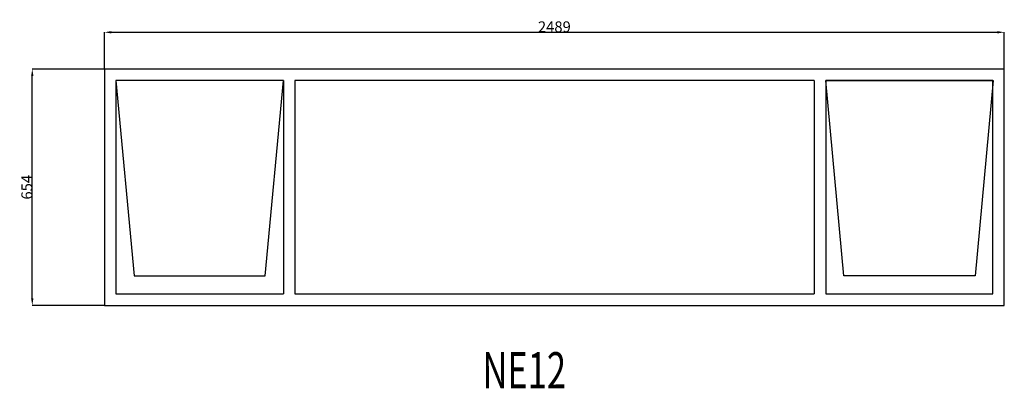
# Model space of a CAD drawing. Extents: x 62082 to 64805, y 23601 to 24621.
import ezdxf

# ---------------------------------------------------------------- set-up
doc = ezdxf.new("R2010")
doc.units = 0
doc.header["$MEASUREMENT"] = 0
doc.layers.get('0').update_dxf_attribs({"linetype": 'CONTINUOUS'})
doc.layers.get('DEFPOINTS').update_dxf_attribs({"linetype": 'CONTINUOUS'})
doc.layers.add('____TX50', color=1, linetype='CONTINUOUS')
doc.layers.add('A_WINDOW', color=7, linetype='CONTINUOUS')
doc.styles.add('ROMANS', font='romans__.ttf')
doc.dimstyles.get("Standard").update_dxf_attribs({"dimtxt": 0.18, "dimasz": 0.18, "dimexe": 0.18, "dimexo": 0.0625, "dimgap": 0.09, "dimtad": 0, "dimtih": 1, "dimtoh": 1, "dimdec": 4, "dimzin": 0, "dimtxsty": 'STANDARD', "dimcen": 0.09, "dimazin": 3, "dimtfac": 1, "dimtdec": 4, "dimtofl": 0, "dimtmove": 0, "dimatfit": 3, "dimtolj": 1, "dimtzin": 0})

# ---------------------------------------------------------------- blocks, each defined once
blk = doc.blocks.new('*D0')
at = {"color": 1, "linetype": 'CONTINUOUS'}
for p, q in [((62316, 24484.1), (62316, 24586)), ((62335.5, 24585.8), (64785.5, 24585.8)), ((64805, 24484.1), (64805, 24586))]:
    blk.add_line(p, q, dxfattribs=at)
for points in [[(62335.5, 24589), (62335.5, 24582.5), (62316, 24585.8)], [(64785.5, 24589), (64785.5, 24582.5), (64805, 24585.8)]]:
    blk.add_solid(points, dxfattribs=at)
at = {"layer": 'DEFPOINTS', "color": 0, "linetype": 'CONTINUOUS'}
for p in [(64805, 24585.8), (62316, 24484), (64805, 24484)]:
    blk.add_point(p, dxfattribs=at)
at = {"color": 2, "linetype": 'CONTINUOUS', "insert": (63560.5, 24600.9), "char_height": 30, "attachment_point": 5}
blk.add_mtext('\\A1;2489', dxfattribs=at)
blk = doc.blocks.new('*D1')
at = {"color": 1, "linetype": 'CONTINUOUS'}
for p, q in [((62315.9, 24484), (62116.3, 24484)), ((62116.5, 23849.5), (62116.5, 24464.5)), ((62315.9, 23830), (62116.3, 23830))]:
    blk.add_line(p, q, dxfattribs=at)
for points in [[(62113.3, 24464.5), (62119.8, 24464.5), (62116.5, 24484)], [(62113.3, 23849.5), (62119.8, 23849.5), (62116.5, 23830)]]:
    blk.add_solid(points, dxfattribs=at)
at = {"layer": 'DEFPOINTS', "color": 0, "linetype": 'CONTINUOUS'}
for p in [(62116.5, 24484), (62316, 24484), (62316, 23830)]:
    blk.add_point(p, dxfattribs=at)
at = {"color": 2, "linetype": 'CONTINUOUS', "insert": (62101.4, 24157), "char_height": 30, "attachment_point": 5, "rotation": 90}
blk.add_mtext('\\A1;654', dxfattribs=at)

msp = doc.modelspace()

# ---------------------------------------------------------------- linework, layer by layer
at = {"layer": 'A_WINDOW', "color": 7, "linetype": 'CONTINUOUS'}
for p, q in [((64805, 24484), (62316, 24484)), ((62316, 24484), (62316, 23830)), ((64805, 23830), (64805, 24484)), ((62811, 24452), (62348, 24452)), ((62348, 24452), (62398, 23912)), ((62811, 24452), (62348, 24452)), ((62348, 24452), (62348, 23862)), ((62761, 23912), (62811, 24452)), ((62811, 24452), (62811, 23862)), ((62843, 24452), (62843, 23862)), ((64279.1, 24452), (62843, 24452)), ((64279.1, 24452), (64279.1, 23862)), ((64311.1, 24452), (64311.1, 23862)), ((64773, 24452), (64311.1, 24452)), ((64361.1, 23912), (64311.1, 24452)), ((64311.1, 24452), (64774.1, 24452)), ((64774.1, 24452), (64724.1, 23912)), ((64773, 23862), (64773, 24452)), ((62398, 23912), (62761, 23912)), ((64724.1, 23912), (64361.1, 23912)), ((62348, 23862), (62811, 23862)), ((62843, 23862), (64279.1, 23862)), ((64311.1, 23862), (64773, 23862)), ((62316, 23830), (64805, 23830))]:
    msp.add_line(p, q, dxfattribs=at)

# ---------------------------------------------------------------- texts
at = {"layer": '____TX50', "color": 1, "linetype": 'CONTINUOUS', "style": 'ROMANS', "width": 0.7}
msp.add_text('NE12', height=100, dxfattribs=at).set_placement((63361.5, 23600.7))

# ---------------------------------------------------------------- dimensions: what is measured, and where the dimension line sits
at = {"color": 1, "linetype": 'CONTINUOUS'}
dim = msp.add_linear_dim(base=(64805, 24585.8), p1=(62316, 24484), p2=(64805, 24484), text='2489', dimstyle='STANDARD', override={"dimtxt": 30, "dimasz": 19.5, "dimtad": 1, "dimtih": 0, "dimtoh": 0, "dimdec": 0, "dimsah": 1, "dimclrd": 1, "dimclre": 1, "dimclrt": 2, "dimatfit": 3}, dxfattribs=at)
dim.commit()
dim.dimension.update_dxf_attribs({"geometry": '*D0', "text_midpoint": (63560.5, 24600.9)})
dim = msp.add_linear_dim(base=(62116.5, 24484), p1=(62316, 23830), p2=(62316, 24484), angle=90, text='654', dimstyle='STANDARD', override={"dimtxt": 30, "dimasz": 19.5, "dimtad": 1, "dimtih": 0, "dimtoh": 0, "dimdec": 0, "dimsah": 1, "dimclrd": 1, "dimclre": 1, "dimclrt": 2, "dimatfit": 3}, dxfattribs=at)
dim.commit()
dim.dimension.update_dxf_attribs({"geometry": '*D1', "text_midpoint": (62101.4, 24157)})

doc.saveas('drawing.dxf')
